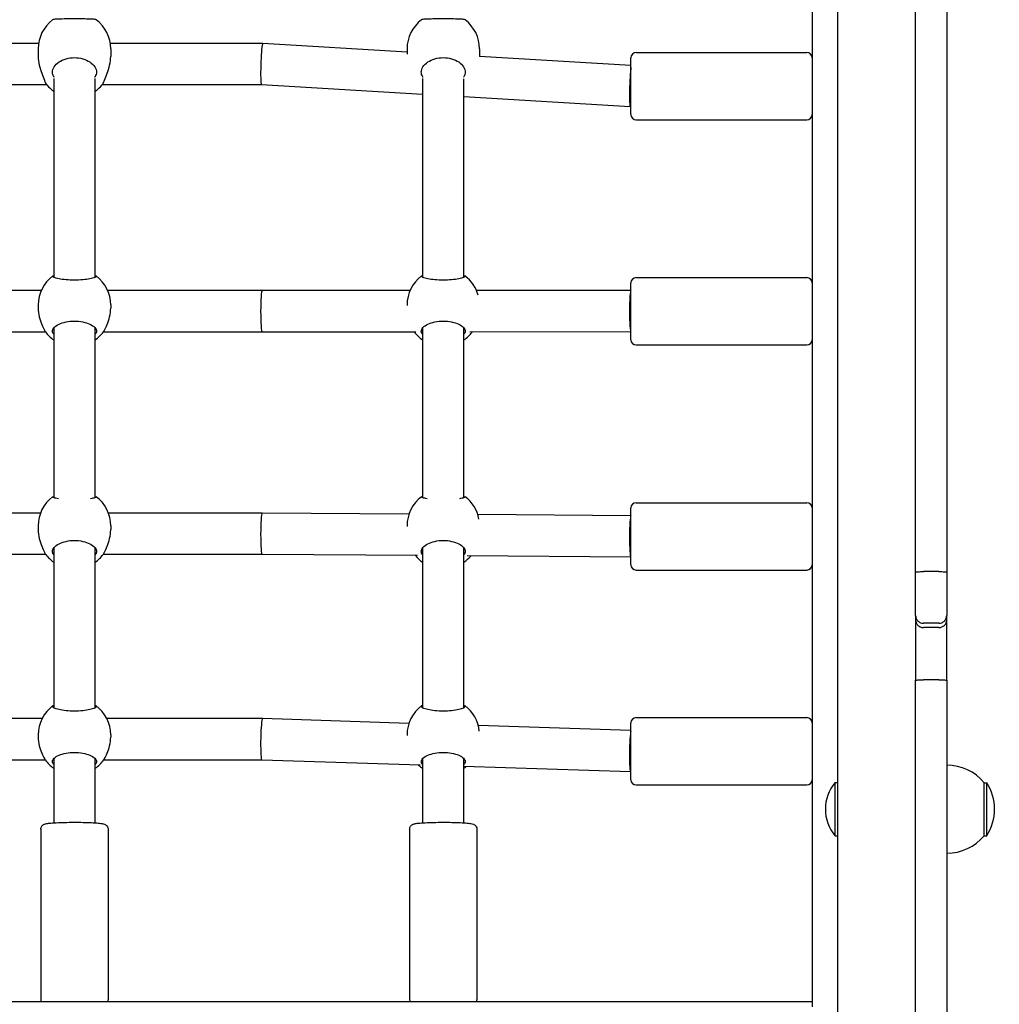
# Model space of a CAD drawing. Units: millimetres. Extents: x 35978 to 76326, y 27212 to 57135.
# Drawn here: x 47809 to 48188, y 35969 to 36349 of the extents above; entities that cross this region are included whole.
import ezdxf

# ---------------------------------------------------------------- set-up
doc = ezdxf.new("R2010")
doc.units = ezdxf.units.MM
doc.layers.add('Widoczne (ISO)', color=255, linetype='Continuous')
doc.layers.add('wymiary 100 strefy', color=5, linetype='Continuous')
doc.styles.get("Standard").update_dxf_attribs({"font": 'arial.ttf'})
doc.dimstyles.new('FK_rzuty 100_STREFY', dxfattribs={"dimscale": 100, "dimtxt": 4, "dimasz": 2.5, "dimexe": 1.25, "dimexo": 0.625, "dimgap": 1, "dimtad": 1, "dimdec": 1, "dimlfac": 0.001, "dimrnd": 0.01, "dimzin": 1, "dimdsep": 46, "dimtxsty": 'Standard', "dimblk": 'OBLIQUE', "dimcen": 2.5, "dimadec": 0, "dimazin": 0, "dimtfac": 1, "dimtdec": 1, "dimtmove": 0, "dimatfit": 3, "dimfxl": 1, "dimarcsym": 0})

# ---------------------------------------------------------------- blocks, each defined once
blk = doc.blocks.new('_Oblique')
at = {"color": 0, "linetype": 'ByBlock', "lineweight": -2}
blk.add_line((-0.5, -0.5), (0.5, 0.5), dxfattribs=at)
blk = doc.blocks.new('*D6')
at = {"layer": 'Defpoints', "color": 0, "transparency": 16777216}
for p in [(55418.48, 37344.94), (42381.6, 34008.16), (55418.48, 28349.07)]:
    blk.add_point(p, dxfattribs=at)
at = {"layer": 'wymiary 100 strefy', "color": 0, "lineweight": -2, "transparency": 16777216}
for p, q in [((55418.48, 37282.44), (55418.48, 28224.07)), ((42381.6, 33945.66), (42381.6, 28224.07)), ((42381.6, 28349.07), (55418.48, 28349.07))]:
    blk.add_line(p, q, dxfattribs=at)
at = {"layer": 'wymiary 100 strefy', "color": 0, "lineweight": -2, "transparency": 16777216, "xscale": 200, "yscale": 200, "zscale": 200, "rotation": 180}
blk.add_blockref('_Oblique', (42381.6, 28349.07), dxfattribs=at)
at = {"layer": 'wymiary 100 strefy', "color": 0, "lineweight": -2, "transparency": 16777216, "xscale": 200, "yscale": 200, "zscale": 200}
blk.add_blockref('_Oblique', (55418.48, 28349.07), dxfattribs=at)
at = {"layer": 'wymiary 100 strefy', "color": 0, "transparency": 16777216, "insert": (48898.7, 28602.34), "char_height": 300, "attachment_point": 5}
blk.add_mtext('13.00 m', dxfattribs=at)
blk = doc.blocks.new('*D7')
at = {"layer": 'Defpoints', "color": 0, "transparency": 16777216}
for p in [(51357.25, 42535.7), (47824.1, 29513.59), (57082.6, 29513.59)]:
    blk.add_point(p, dxfattribs=at)
at = {"layer": 'wymiary 100 strefy', "color": 0, "lineweight": -2, "transparency": 16777216}
for p, q in [((51419.75, 42535.7), (57207.6, 42535.7)), ((57082.6, 42535.7), (57082.6, 29513.59)), ((47886.6, 29513.59), (57207.6, 29513.59))]:
    blk.add_line(p, q, dxfattribs=at)
at = {"layer": 'wymiary 100 strefy', "color": 0, "lineweight": -2, "transparency": 16777216, "xscale": 200, "yscale": 200, "zscale": 200}
for p, rotation in [((57082.6, 42535.7), 90), ((57082.6, 29513.59), 270)]:
    blk.add_blockref('_Oblique', p, dxfattribs=dict(at, rotation=rotation))
at = {"layer": 'wymiary 100 strefy', "color": 0, "transparency": 16777216, "insert": (56829.32, 36024.64), "char_height": 300, "attachment_point": 5, "rotation": 90}
blk.add_mtext('13.00 m', dxfattribs=at)

msp = doc.modelspace()

# ---------------------------------------------------------------- linework, layer by layer
at = {"layer": 'Widoczne (ISO)'}
for p, q in [((48125.454, 34770.945), (48125.454, 36726.447)), ((48115.454, 36685.287), (48115.454, 35969.819)), ((48155.454, 36135.908), (48155.454, 36371.357)), ((48167.454, 36371.357), (48167.454, 36135.908)), ((47816.602, 36340.177), (47701.806, 36340.177)), ((47816.454, 36338.147), (47816.454, 36335.162)), ((47903.191, 36340.177), (47844.306, 36340.177)), ((47844.454, 36338.147), (47844.454, 36335.162)), ((47958.954, 36336.856), (47903.193, 36340.177)), ((47958.954, 36338.147), (47958.954, 36336.105)), ((47986.954, 36338.147), (47986.954, 36335.189)), ((48045.454, 36331.706), (47986.925, 36335.191)), ((48045.454, 36312.691), (48045.454, 36334.691)), ((48047.454, 36336.691), (48113.454, 36336.691)), ((47822.454, 36326.615), (47822.454, 36249.772)), ((47838.454, 36249.772), (47838.454, 36326.615)), ((47964.954, 36326.615), (47964.954, 36249.772)), ((47980.954, 36249.772), (47980.954, 36326.466)), ((47819.776, 36324.177), (47698.632, 36324.177)), ((47902.716, 36324.177), (47841.132, 36324.177)), ((47964.954, 36320.471), (47902.715, 36324.177)), ((48045.215, 36315.692), (47980.954, 36319.518)), ((48045.454, 36315.691), (48045.217, 36315.691)), ((48047.454, 36310.691), (48113.454, 36310.691)), ((48045.454, 36225.696), (48045.454, 36247.696)), ((48047.454, 36249.696), (48113.454, 36249.696)), ((47817.593, 36244.681), (47700.815, 36244.681)), ((47902.954, 36244.681), (47843.315, 36244.681)), ((47960.096, 36244.687), (47902.954, 36244.681)), ((48045.454, 36244.696), (47985.811, 36244.69)), ((48045.454, 36244.696), (48045.454, 36244.696)), ((47816.454, 36239.149), (47816.454, 36237.915)), ((47844.454, 36239.149), (47844.454, 36237.915)), ((47958.954, 36239.149), (47958.954, 36238.97)), ((47819.281, 36228.681), (47699.127, 36228.681)), ((47822.454, 36230.231), (47822.454, 36164.643)), ((47838.454, 36164.643), (47838.454, 36230.231)), ((47902.954, 36228.681), (47841.627, 36228.681)), ((47962.331, 36228.687), (47902.954, 36228.681)), ((47964.954, 36230.231), (47964.954, 36164.643)), ((47980.954, 36164.643), (47980.954, 36230.231)), ((48045.454, 36228.696), (47983.199, 36228.69)), ((48047.454, 36223.696), (48113.454, 36223.696)), ((48045.454, 36138.7), (48045.454, 36160.7)), ((48047.454, 36162.7), (48113.454, 36162.7)), ((47817.313, 36158.676), (47701.094, 36158.676)), ((47902.981, 36158.676), (47843.594, 36158.676)), ((47959.677, 36158.288), (47902.981, 36158.676)), ((48045.454, 36157.7), (47986.29, 36158.105)), ((47816.454, 36153.846), (47816.454, 36152.261)), ((47844.454, 36153.846), (47844.454, 36152.261)), ((47958.954, 36153.846), (47958.954, 36153.565)), ((47822.454, 36145.24), (47822.454, 36083.44)), ((47838.454, 36083.44), (47838.454, 36145.24)), ((47964.954, 36145.24), (47964.954, 36083.44)), ((47980.954, 36083.44), (47980.954, 36145.24)), ((47819.375, 36142.676), (47699.033, 36142.676)), ((47902.926, 36142.676), (47841.533, 36142.676)), ((47962.99, 36142.265), (47902.926, 36142.676)), ((48045.426, 36141.7), (47982.25, 36142.133)), ((48045.454, 36141.7), (48045.427, 36141.7)), ((48047.454, 36136.7), (48113.454, 36136.7)), ((48164.454, 36136.093), (48158.454, 36136.093)), ((48155.454, 36119.086), (48155.454, 36135.908)), ((48167.454, 36135.908), (48167.454, 36119.086)), ((48155.454, 36119.086), (48155.454, 36117.448)), ((48155.454, 36117.448), (48155.454, 36094.126)), ((48167.454, 36117.448), (48167.454, 36119.086)), ((48167.454, 36094.126), (48167.454, 36117.448)), ((48164.454, 36116.145), (48158.454, 36116.145)), ((48164.454, 36114.481), (48158.454, 36114.481)), ((48164.454, 36094.259), (48158.454, 36094.259)), ((48155.454, 35900.368), (48155.454, 36094.126)), ((48167.454, 36094.126), (48167.454, 35900.368)), ((47817.933, 36079.279), (47700.475, 36079.279)), ((47903.083, 36079.279), (47842.975, 36079.279)), ((47959.674, 36077.447), (47903.084, 36079.279)), ((48047.454, 36079.666), (48113.454, 36079.666)), ((48045.454, 36074.671), (47986.493, 36076.579)), ((48045.454, 36055.666), (48045.454, 36077.666)), ((47816.454, 36073.016), (47816.454, 36072.147)), ((47844.454, 36073.016), (47844.454, 36072.147)), ((47958.954, 36073.016), (47958.954, 36072.816)), ((47819.185, 36063.279), (47699.223, 36063.279)), ((47822.454, 36063.793), (47822.454, 36039.013)), ((47838.454, 36039.013), (47838.454, 36063.793)), ((47902.825, 36063.279), (47841.723, 36063.279)), ((47964.027, 36061.298), (47902.824, 36063.279)), ((47964.954, 36063.793), (47964.954, 36039.013)), ((47980.954, 36039.013), (47980.954, 36063.793)), ((48045.324, 36058.666), (47980.954, 36060.75)), ((48045.454, 36058.666), (48045.325, 36058.666)), ((48047.454, 36053.666), (48113.454, 36053.666)), ((48124.351, 36033.953), (48124.351, 36054.603)), ((48124.351, 36054.603), (48125.454, 36054.603)), ((48181.954, 36034.028), (48181.954, 36054.528)), ((48181.954, 36054.528), (48182.954, 36054.528)), ((48182.954, 36034.028), (48182.954, 36054.528)), ((47817.454, 36036.526), (47817.454, 35970.661)), ((47843.454, 36036.526), (47843.454, 35970.661)), ((47959.954, 36036.526), (47959.954, 35970.661)), ((47985.954, 36036.526), (47985.954, 35970.661)), ((48124.351, 36033.953), (48125.454, 36033.953)), ((48181.954, 36034.028), (48182.954, 36034.028)), ((48115.454, 35969.819), (47260.454, 35969.819)), ((48115.454, 35969.819), (48115.454, 35967.946))]:
    msp.add_line(p, q, dxfattribs=at)
for centre, radius, start, end in [((47830.454, 36338.147), 14, 127.12634, 180), ((47830.454, 36338.147), 14, 0, 52.87366), ((47972.954, 36338.147), 14, 127.12634, 180), ((47972.954, 36338.147), 14, 0, 52.87366), ((48047.454, 36334.691), 2, 90, 180), ((48113.454, 36334.691), 2, 0, 90), ((47830.454, 36333.23), 14, 220.41286, 235.1501), ((47830.454, 36333.23), 14, 304.8499, 319.58714), ((48047.454, 36312.691), 2, 180, 270), ((48113.454, 36312.691), 2, 270, 0), ((47830.454, 36239.149), 14, 126.81055, 180), ((47830.454, 36239.149), 14, 0, 53.18945), ((47972.954, 36239.149), 14, 126.81055, 180), ((47972.954, 36239.149), 14, 15.50952, 53.18945), ((48047.454, 36247.696), 2, 90, 180), ((48113.454, 36247.696), 2, 0, 90), ((47830.454, 36237.117), 14, 216.87192, 235.1501), ((47830.454, 36237.117), 14, 304.8499, 323.12808), ((47972.954, 36237.117), 14, 217.02029, 235.1501), ((47972.954, 36237.117), 14, 304.8499, 322.99164), ((48047.454, 36225.696), 2, 180, 270), ((48113.454, 36225.696), 2, 270, 0), ((47830.454, 36153.846), 14, 127.12734, 180), ((47830.454, 36153.846), 14, 0, 52.87266), ((47972.954, 36153.846), 14, 127.12734, 180), ((47972.954, 36153.846), 14, 10.56211, 52.87266), ((48047.454, 36160.7), 2, 90, 180), ((48113.454, 36160.7), 2, 0, 90), ((47830.454, 36151.236), 14, 217.54874, 235.1501), ((47830.454, 36151.236), 14, 304.8499, 322.45126), ((47972.954, 36151.236), 14, 219.82096, 235.1501), ((47972.954, 36151.236), 14, 304.8499, 319.39414), ((48047.454, 36138.7), 2, 180, 270), ((48113.454, 36138.7), 2, 270, 0), ((47830.454, 36073.016), 14, 126.34394, 180), ((47830.454, 36073.016), 14, 0, 53.65606), ((47972.954, 36073.016), 14, 126.34394, 180), ((47972.954, 36073.016), 14, 5.85705, 53.65606), ((48047.454, 36077.666), 2, 90, 180), ((48113.454, 36077.666), 2, 0, 90), ((47830.454, 36071.585), 14, 216.18518, 235.1501), ((47830.454, 36071.585), 14, 304.8499, 323.81482), ((47972.954, 36071.585), 14, 227.17732, 235.1501), ((47972.954, 36071.585), 14, 304.8499, 309.11513), ((48167.454, 36042.329), 18.949, 40.07442, 90), ((48047.454, 36055.666), 2, 180, 270), ((48113.454, 36055.666), 2, 270, 0), ((48136.574, 36044.278), 16, 139.81089, 220.18911), ((48166.944, 36044.278), 19.01, 327.3723, 32.6277), ((48167.454, 36046.227), 18.949, 270, 319.92558)]:
    msp.add_arc(centre, radius, start, end, dxfattribs=at)
for centre, major_axis, ratio, start_param, end_param in [((47902.954, 36332.177), (0.238, 8), 0.0631807, 0.4400374, 3.1397132), ((47902.954, 36332.177), (0.238, 8), 0.0631807, 6.2813059, 6.7232227), ((48045.454, 36323.691), (0.238, 8), 0.0631807, 0.4400374, 3.1434721), ((47902.954, 36236.681), (0, 8), 0.0698332, 0.0000036, 3.1408471), ((48045.454, 36236.696), (0, 8), 0.0698332, 6.2831817, 9.4240324), ((47902.954, 36236.681), (0, 8), 0.0698332, 3.1408471, 3.1415963), ((47902.954, 36150.676), (0.027, 8), 0.0697492, 0.0490615, 3.1413538), ((47902.954, 36150.676), (0.027, 8), 0.0697492, 6.2829464, 6.3322468), ((48045.454, 36149.7), (0.027, 8), 0.0697492, 0.0490615, 3.1418315), ((47902.954, 36071.279), (0.129, 8), 0.0679333, 0.2337996, 3.1404936), ((47902.954, 36071.279), (0.129, 8), 0.0679333, 6.2820862, 6.5169849), ((48045.454, 36066.666), (0.129, 8), 0.0679333, 0.2337996, 3.1426917)]:
    msp.add_ellipse(centre, major_axis=major_axis, ratio=ratio, start_param=start_param, end_param=end_param, dxfattribs=at)
for points, knots in [([(47838.903, 36349.309), (47838.814, 36349.375), (47838.613, 36349.434), (47837.852, 36349.549), (47837.185, 36349.593), (47835.666, 36349.644), (47834.726, 36349.655), (47832.653, 36349.663), (47831.521, 36349.662), (47829.387, 36349.662), (47828.254, 36349.663), (47826.182, 36349.655), (47825.242, 36349.644), (47823.723, 36349.593), (47823.056, 36349.549), (47822.295, 36349.434), (47822.093, 36349.375), (47822.005, 36349.309)], [1.3959941, 1.3959941, 1.3959941, 1.3959941, 1.6376732, 1.6376732, 1.9735425, 1.9735425, 2.2936655, 2.2936655, 2.6137884, 2.6137884, 2.9339113, 2.9339113, 3.2540343, 3.2540343, 3.5899036, 3.5899036, 3.8315827, 3.8315827, 3.8315827, 3.8315827]), ([(47981.403, 36349.309), (47981.314, 36349.375), (47981.113, 36349.434), (47980.352, 36349.549), (47979.685, 36349.593), (47978.166, 36349.644), (47977.226, 36349.655), (47975.153, 36349.663), (47974.021, 36349.662), (47971.887, 36349.662), (47970.754, 36349.663), (47968.682, 36349.655), (47967.742, 36349.644), (47966.223, 36349.593), (47965.556, 36349.549), (47964.795, 36349.434), (47964.593, 36349.375), (47964.505, 36349.309)], [1.3959941, 1.3959941, 1.3959941, 1.3959941, 1.6376732, 1.6376732, 1.9735425, 1.9735425, 2.2936655, 2.2936655, 2.6137884, 2.6137884, 2.9339113, 2.9339113, 3.2540343, 3.2540343, 3.5899036, 3.5899036, 3.8315827, 3.8315827, 3.8315827, 3.8315827]), ([(47816.454, 36335.162), (47816.454, 36334.134), (47816.594, 36332.976), (47817.1, 36330.713), (47817.46, 36329.608), (47818.162, 36327.706), (47818.557, 36326.772), (47818.88, 36325.925), (47818.906, 36325.854), (47818.932, 36325.784)], [1.3224931, 1.3224931, 1.3224931, 1.3224931, 1.6519818, 1.6519818, 1.9814705, 1.9814705, 2.3132283, 2.3132283, 2.3442375, 2.3442375, 2.3442375, 2.3442375]), ([(47822.501, 36327.359), (47822.131, 36327.943), (47821.954, 36328.572), (47821.954, 36329.832), (47822.171, 36330.55), (47823.056, 36331.901), (47823.723, 36332.534), (47825.242, 36333.53), (47826.182, 36333.968), (47828.254, 36334.559), (47829.387, 36334.71), (47831.521, 36334.71), (47832.653, 36334.559), (47834.726, 36333.968), (47835.666, 36333.53), (47837.185, 36332.534), (47837.852, 36331.901), (47838.737, 36330.55), (47838.954, 36329.832), (47838.954, 36328.572), (47838.777, 36327.943), (47838.407, 36327.359)], [0.9973997, 0.9973997, 0.9973997, 0.9973997, 1.3018039, 1.3018039, 1.6376732, 1.6376732, 1.9735425, 1.9735425, 2.2936655, 2.2936655, 2.6137884, 2.6137884, 2.9339113, 2.9339113, 3.2540343, 3.2540343, 3.5899036, 3.5899036, 3.9257729, 3.9257729, 4.2301772, 4.2301772, 4.2301772, 4.2301772]), ([(47841.976, 36325.784), (47842.001, 36325.854), (47842.028, 36325.925), (47842.351, 36326.772), (47842.746, 36327.706), (47843.448, 36329.608), (47843.808, 36330.713), (47844.314, 36332.976), (47844.454, 36334.134), (47844.454, 36335.162)], [2.9457347, 2.9457347, 2.9457347, 2.9457347, 2.9767439, 2.9767439, 3.3085017, 3.3085017, 3.6379904, 3.6379904, 3.9674792, 3.9674792, 3.9674792, 3.9674792]), ([(47965.001, 36327.359), (47964.631, 36327.943), (47964.454, 36328.572), (47964.454, 36329.832), (47964.671, 36330.55), (47965.556, 36331.901), (47966.223, 36332.534), (47967.742, 36333.53), (47968.682, 36333.968), (47970.754, 36334.559), (47971.887, 36334.71), (47974.021, 36334.71), (47975.153, 36334.559), (47977.226, 36333.968), (47978.166, 36333.53), (47979.685, 36332.534), (47980.352, 36331.901), (47981.237, 36330.55), (47981.454, 36329.832), (47981.454, 36328.572), (47981.277, 36327.943), (47980.907, 36327.359)], [0.9973997, 0.9973997, 0.9973997, 0.9973997, 1.3018039, 1.3018039, 1.6376732, 1.6376732, 1.9735425, 1.9735425, 2.2936655, 2.2936655, 2.6137884, 2.6137884, 2.9339113, 2.9339113, 3.2540343, 3.2540343, 3.5899036, 3.5899036, 3.9257729, 3.9257729, 4.2301772, 4.2301772, 4.2301772, 4.2301772]), ([(47822.661, 36327.119), (47822.646, 36327.14), (47822.632, 36327.161), (47822.577, 36327.241), (47822.538, 36327.301), (47822.501, 36327.359)], [4.947586723, 4.947586723, 4.947586723, 4.947586723, 4.95821439, 4.95821439, 4.989223575, 4.989223575, 4.989223575, 4.989223575]), ([(47838.407, 36327.359), (47838.37, 36327.301), (47838.331, 36327.241), (47838.276, 36327.161), (47838.261, 36327.14), (47838.247, 36327.119)], [2.945734735, 2.945734735, 2.945734735, 2.945734735, 2.976743919, 2.976743919, 2.987371587, 2.987371587, 2.987371587, 2.987371587]), ([(47965.161, 36327.119), (47965.146, 36327.14), (47965.132, 36327.161), (47965.077, 36327.241), (47965.038, 36327.301), (47965.001, 36327.359)], [4.947586723, 4.947586723, 4.947586723, 4.947586723, 4.95821439, 4.95821439, 4.989223575, 4.989223575, 4.989223575, 4.989223575]), ([(47980.907, 36327.359), (47980.87, 36327.301), (47980.831, 36327.241), (47980.776, 36327.161), (47980.761, 36327.14), (47980.747, 36327.119)], [2.945734735, 2.945734735, 2.945734735, 2.945734735, 2.976743919, 2.976743919, 2.987371587, 2.987371587, 2.987371587, 2.987371587]), ([(47818.932, 36325.784), (47819.187, 36325.094), (47819.468, 36324.561), (47819.759, 36324.196), (47819.777, 36324.175), (47819.794, 36324.155)], [0.99739966, 0.99739966, 0.99739966, 0.99739966, 1.30180391, 1.30180391, 1.32120601, 1.32120601, 1.32120601, 1.32120601]), ([(47841.113, 36324.155), (47841.131, 36324.175), (47841.149, 36324.196), (47841.44, 36324.561), (47841.72, 36325.094), (47841.976, 36325.784)], [3.90637082, 3.90637082, 3.90637082, 3.90637082, 3.92577291, 3.92577291, 4.23017716, 4.23017716, 4.23017716, 4.23017716]), ([(47838.454, 36250.534), (47838.792, 36250.428), (47838.954, 36250.307), (47838.954, 36250.041), (47838.737, 36249.876), (47837.852, 36249.539), (47837.185, 36249.368), (47835.666, 36249.085), (47834.726, 36248.952), (47832.653, 36248.768), (47831.521, 36248.718), (47829.387, 36248.718), (47828.254, 36248.768), (47826.182, 36248.952), (47825.242, 36249.085), (47823.723, 36249.368), (47823.056, 36249.539), (47822.171, 36249.876), (47821.954, 36250.041), (47821.954, 36250.307), (47822.116, 36250.428), (47822.454, 36250.534)], [1.0105883, 1.0105883, 1.0105883, 1.0105883, 1.3018039, 1.3018039, 1.6376732, 1.6376732, 1.9735425, 1.9735425, 2.2936655, 2.2936655, 2.6137884, 2.6137884, 2.9339113, 2.9339113, 3.2540343, 3.2540343, 3.5899036, 3.5899036, 3.9257729, 3.9257729, 4.2169885, 4.2169885, 4.2169885, 4.2169885]), ([(47980.954, 36250.534), (47981.292, 36250.428), (47981.454, 36250.307), (47981.454, 36250.041), (47981.237, 36249.876), (47980.352, 36249.539), (47979.685, 36249.368), (47978.166, 36249.085), (47977.226, 36248.952), (47975.153, 36248.768), (47974.021, 36248.718), (47971.887, 36248.718), (47970.754, 36248.768), (47968.682, 36248.952), (47967.742, 36249.085), (47966.223, 36249.368), (47965.556, 36249.539), (47964.671, 36249.876), (47964.454, 36250.041), (47964.454, 36250.307), (47964.616, 36250.428), (47964.954, 36250.534)], [1.0105883, 1.0105883, 1.0105883, 1.0105883, 1.3018039, 1.3018039, 1.6376732, 1.6376732, 1.9735425, 1.9735425, 2.2936655, 2.2936655, 2.6137884, 2.6137884, 2.9339113, 2.9339113, 3.2540343, 3.2540343, 3.5899036, 3.5899036, 3.9257729, 3.9257729, 4.2169885, 4.2169885, 4.2169885, 4.2169885]), ([(47816.454, 36237.915), (47816.454, 36236.829), (47816.594, 36235.656), (47817.1, 36233.463), (47817.46, 36232.442), (47818.162, 36230.766), (47818.557, 36229.99), (47818.88, 36229.352), (47818.906, 36229.299), (47818.932, 36229.248)], [1.3224931, 1.3224931, 1.3224931, 1.3224931, 1.6519818, 1.6519818, 1.9814705, 1.9814705, 2.3132283, 2.3132283, 2.3442375, 2.3442375, 2.3442375, 2.3442375]), ([(47841.976, 36229.248), (47842.001, 36229.299), (47842.028, 36229.352), (47842.351, 36229.99), (47842.746, 36230.766), (47843.448, 36232.442), (47843.808, 36233.463), (47844.314, 36235.656), (47844.454, 36236.829), (47844.454, 36237.915)], [2.9457347, 2.9457347, 2.9457347, 2.9457347, 2.9767439, 2.9767439, 3.3085017, 3.3085017, 3.6379904, 3.6379904, 3.9674792, 3.9674792, 3.9674792, 3.9674792]), ([(47822.454, 36227.801), (47822.116, 36228.181), (47821.954, 36228.591), (47821.954, 36229.441), (47822.171, 36229.94), (47823.056, 36230.89), (47823.723, 36231.341), (47825.242, 36232.057), (47826.182, 36232.375), (47828.254, 36232.807), (47829.387, 36232.919), (47831.521, 36232.919), (47832.653, 36232.807), (47834.726, 36232.375), (47835.666, 36232.057), (47837.185, 36231.341), (47837.852, 36230.89), (47838.737, 36229.94), (47838.954, 36229.441), (47838.954, 36228.591), (47838.792, 36228.181), (47838.454, 36227.801)], [1.0105883, 1.0105883, 1.0105883, 1.0105883, 1.3018039, 1.3018039, 1.6376732, 1.6376732, 1.9735425, 1.9735425, 2.2936655, 2.2936655, 2.6137884, 2.6137884, 2.9339113, 2.9339113, 3.2540343, 3.2540343, 3.5899036, 3.5899036, 3.9257729, 3.9257729, 4.2169885, 4.2169885, 4.2169885, 4.2169885]), ([(47964.954, 36227.801), (47964.616, 36228.181), (47964.454, 36228.591), (47964.454, 36229.441), (47964.671, 36229.94), (47965.556, 36230.89), (47966.223, 36231.341), (47967.742, 36232.057), (47968.682, 36232.375), (47970.754, 36232.807), (47971.887, 36232.919), (47974.021, 36232.919), (47975.153, 36232.807), (47977.226, 36232.375), (47978.166, 36232.057), (47979.685, 36231.341), (47980.352, 36230.89), (47981.237, 36229.94), (47981.454, 36229.441), (47981.454, 36228.591), (47981.292, 36228.181), (47980.954, 36227.801)], [1.0105883, 1.0105883, 1.0105883, 1.0105883, 1.3018039, 1.3018039, 1.6376732, 1.6376732, 1.9735425, 1.9735425, 2.2936655, 2.2936655, 2.6137884, 2.6137884, 2.9339113, 2.9339113, 3.2540343, 3.2540343, 3.5899036, 3.5899036, 3.9257729, 3.9257729, 4.2169885, 4.2169885, 4.2169885, 4.2169885]), ([(47824.239, 36164.272), (47823.574, 36164.375), (47823.005, 36164.488), (47822.171, 36164.719), (47821.954, 36164.834), (47821.954, 36165.013), (47822.116, 36165.091), (47822.454, 36165.157)], [3.29242824, 3.29242824, 3.29242824, 3.29242824, 3.58990359, 3.58990359, 3.92577291, 3.92577291, 4.21698853, 4.21698853, 4.21698853, 4.21698853]), ([(47838.454, 36165.157), (47838.792, 36165.091), (47838.954, 36165.013), (47838.954, 36164.834), (47838.737, 36164.719), (47837.903, 36164.488), (47837.334, 36164.375), (47836.669, 36164.272)], [1.0105883, 1.0105883, 1.0105883, 1.0105883, 1.30180391, 1.30180391, 1.63767323, 1.63767323, 1.93514859, 1.93514859, 1.93514859, 1.93514859]), ([(47966.739, 36164.272), (47966.074, 36164.375), (47965.505, 36164.488), (47964.671, 36164.719), (47964.454, 36164.834), (47964.454, 36165.013), (47964.616, 36165.091), (47964.954, 36165.157)], [3.29242824, 3.29242824, 3.29242824, 3.29242824, 3.58990359, 3.58990359, 3.92577291, 3.92577291, 4.21698853, 4.21698853, 4.21698853, 4.21698853]), ([(47980.954, 36165.157), (47981.292, 36165.091), (47981.454, 36165.013), (47981.454, 36164.834), (47981.237, 36164.719), (47980.403, 36164.488), (47979.834, 36164.375), (47979.169, 36164.272)], [1.0105883, 1.0105883, 1.0105883, 1.0105883, 1.30180391, 1.30180391, 1.63767323, 1.63767323, 1.93514859, 1.93514859, 1.93514859, 1.93514859]), ([(47816.454, 36152.261), (47816.454, 36151.182), (47816.594, 36150.008), (47817.1, 36147.794), (47817.46, 36146.752), (47818.162, 36145.026), (47818.557, 36144.216), (47818.88, 36143.534), (47818.906, 36143.477), (47818.932, 36143.422)], [1.3224931, 1.3224931, 1.3224931, 1.3224931, 1.6519818, 1.6519818, 1.9814705, 1.9814705, 2.3132283, 2.3132283, 2.3442375, 2.3442375, 2.3442375, 2.3442375]), ([(47841.976, 36143.422), (47842.001, 36143.477), (47842.028, 36143.534), (47842.351, 36144.216), (47842.746, 36145.026), (47843.448, 36146.752), (47843.808, 36147.794), (47844.314, 36150.008), (47844.454, 36151.182), (47844.454, 36152.261)], [2.9457347, 2.9457347, 2.9457347, 2.9457347, 2.9767439, 2.9767439, 3.3085017, 3.3085017, 3.6379904, 3.6379904, 3.9674792, 3.9674792, 3.9674792, 3.9674792]), ([(47822.454, 36142.583), (47822.116, 36143.001), (47821.954, 36143.45), (47821.954, 36144.379), (47822.171, 36144.923), (47823.056, 36145.956), (47823.723, 36146.445), (47825.242, 36147.219), (47826.182, 36147.562), (47828.254, 36148.027), (47829.387, 36148.147), (47831.521, 36148.147), (47832.653, 36148.027), (47834.726, 36147.562), (47835.666, 36147.219), (47837.185, 36146.445), (47837.852, 36145.956), (47838.737, 36144.923), (47838.954, 36144.379), (47838.954, 36143.45), (47838.792, 36143.001), (47838.454, 36142.583)], [1.0105883, 1.0105883, 1.0105883, 1.0105883, 1.3018039, 1.3018039, 1.6376732, 1.6376732, 1.9735425, 1.9735425, 2.2936655, 2.2936655, 2.6137884, 2.6137884, 2.9339113, 2.9339113, 3.2540343, 3.2540343, 3.5899036, 3.5899036, 3.9257729, 3.9257729, 4.2169885, 4.2169885, 4.2169885, 4.2169885]), ([(47964.954, 36142.583), (47964.616, 36143.001), (47964.454, 36143.45), (47964.454, 36144.379), (47964.671, 36144.923), (47965.556, 36145.956), (47966.223, 36146.445), (47967.742, 36147.219), (47968.682, 36147.562), (47970.754, 36148.027), (47971.887, 36148.147), (47974.021, 36148.147), (47975.153, 36148.027), (47977.226, 36147.562), (47978.166, 36147.219), (47979.685, 36146.445), (47980.352, 36145.956), (47981.237, 36144.923), (47981.454, 36144.379), (47981.454, 36143.45), (47981.292, 36143.001), (47980.954, 36142.583)], [1.0105883, 1.0105883, 1.0105883, 1.0105883, 1.3018039, 1.3018039, 1.6376732, 1.6376732, 1.9735425, 1.9735425, 2.2936655, 2.2936655, 2.6137884, 2.6137884, 2.9339113, 2.9339113, 3.2540343, 3.2540343, 3.5899036, 3.5899036, 3.9257729, 3.9257729, 4.2169885, 4.2169885, 4.2169885, 4.2169885]), ([(48155.454, 36135.908), (48155.454, 36135.908), (48155.454, 36135.908), (48155.454, 36135.921), (48155.475, 36135.933), (48155.556, 36135.956), (48155.616, 36135.968), (48155.848, 36136.001), (48156.07, 36136.021), (48156.626, 36136.056), (48156.955, 36136.069), (48157.677, 36136.088), (48158.064, 36136.093), (48158.454, 36136.093)], [-0.0007782, -0.0007782, -0.0007782, -0.0007782, 0, 0, 0.06024281, 0.06024281, 0.12047737, 0.12047737, 0.23776031, 0.23776031, 0.35490171, 0.35490171, 0.47197425, 0.47197425, 0.47197425, 0.47197425]), ([(48164.454, 36136.093), (48164.844, 36136.093), (48165.231, 36136.088), (48165.953, 36136.069), (48166.282, 36136.056), (48166.838, 36136.021), (48167.06, 36136.001), (48167.292, 36135.968), (48167.352, 36135.956), (48167.433, 36135.933), (48167.453, 36135.921), (48167.454, 36135.908), (48167.454, 36135.908), (48167.454, 36135.908)], [0, 0, 0, 0, 0.11706688, 0.11706688, 0.23420262, 0.23420262, 0.35147988, 0.35147988, 0.41171153, 0.41171153, 0.47195143, 0.47195143, 0.47272959, 0.47272959, 0.47272959, 0.47272959]), ([(48155.454, 36119.086), (48155.454, 36119.083), (48155.454, 36119.08), (48155.455, 36118.878), (48155.476, 36118.68), (48155.559, 36118.291), (48155.62, 36118.101), (48155.856, 36117.568), (48156.079, 36117.249), (48156.636, 36116.716), (48156.964, 36116.505), (48157.683, 36116.219), (48158.066, 36116.145), (48158.454, 36116.145)], [-0.00087885, -0.00087885, -0.00087885, -0.00087885, 0, 0, 0.06145588, 0.06145588, 0.12285261, 0.12285261, 0.24068007, 0.24068007, 0.35749103, 0.35749103, 0.47381291, 0.47381291, 0.47381291, 0.47381291]), ([(48155.454, 36117.448), (48155.454, 36117.445), (48155.454, 36117.441), (48155.455, 36117.235), (48155.476, 36117.034), (48155.561, 36116.637), (48155.624, 36116.444), (48155.862, 36115.905), (48156.087, 36115.584), (48156.648, 36115.047), (48156.979, 36114.836), (48157.696, 36114.553), (48158.073, 36114.481), (48158.454, 36114.481)], [-0.00106897, -0.00106897, -0.00106897, -0.00106897, 0, 0, 0.06145997, 0.06145997, 0.12291598, 0.12291598, 0.24020598, 0.24020598, 0.35734168, 0.35734168, 0.47167057, 0.47167057, 0.47167057, 0.47167057]), ([(48164.454, 36116.145), (48164.842, 36116.145), (48165.225, 36116.219), (48165.944, 36116.505), (48166.272, 36116.716), (48166.829, 36117.249), (48167.052, 36117.568), (48167.288, 36118.101), (48167.349, 36118.291), (48167.432, 36118.68), (48167.453, 36118.878), (48167.454, 36119.08), (48167.454, 36119.083), (48167.454, 36119.086)], [0, 0, 0, 0, 0.11628164, 0.11628164, 0.2330522, 0.2330522, 0.3508389, 0.3508389, 0.4122144, 0.4122144, 0.47364901, 0.47364901, 0.47452756, 0.47452756, 0.47452756, 0.47452756]), ([(48164.454, 36114.481), (48164.844, 36114.481), (48165.231, 36114.556), (48165.953, 36114.849), (48166.282, 36115.064), (48166.838, 36115.606), (48167.06, 36115.928), (48167.371, 36116.649), (48167.452, 36117.041), (48167.454, 36117.441), (48167.454, 36117.445), (48167.454, 36117.448)], [0, 0, 0, 0, 0.11705218, 0.11705218, 0.23418599, 0.23418599, 0.35147467, 0.35147467, 0.47193972, 0.47193972, 0.47300863, 0.47300863, 0.47300863, 0.47300863]), ([(48155.454, 36094.126), (48155.454, 36094.126), (48155.454, 36094.126), (48155.455, 36094.144), (48155.533, 36094.162), (48155.833, 36094.195), (48156.052, 36094.209), (48156.604, 36094.233), (48156.931, 36094.243), (48157.651, 36094.256), (48158.036, 36094.259), (48158.436, 36094.259), (48158.445, 36094.259), (48158.454, 36094.259)], [-0.94516881, -0.94516881, -0.94516881, -0.94516881, -0.94414457, -0.94414457, -0.8266111, -0.8266111, -0.70915174, -0.70915174, -0.5918797, -0.5918797, -0.47479813, -0.47479813, -0.47207009, -0.47207009, -0.47207009, -0.47207009]), ([(48164.454, 36094.259), (48164.844, 36094.259), (48165.23, 36094.256), (48165.952, 36094.243), (48166.281, 36094.234), (48166.837, 36094.21), (48167.059, 36094.196), (48167.371, 36094.163), (48167.453, 36094.145), (48167.454, 36094.126), (48167.454, 36094.126), (48167.454, 36094.126)], [-0.47210057, -0.47210057, -0.47210057, -0.47210057, -0.35508551, -0.35508551, -0.23796313, -0.23796313, -0.12063698, -0.12063698, 0, 0, 0.00102423, 0.00102423, 0.00102423, 0.00102423]), ([(47838.454, 36084.458), (47838.792, 36084.309), (47838.954, 36084.144), (47838.954, 36083.789), (47838.737, 36083.572), (47837.852, 36083.142), (47837.185, 36082.927), (47835.666, 36082.577), (47834.726, 36082.416), (47832.653, 36082.193), (47831.521, 36082.134), (47829.387, 36082.134), (47828.254, 36082.193), (47826.182, 36082.416), (47825.242, 36082.577), (47823.723, 36082.927), (47823.056, 36083.142), (47822.171, 36083.572), (47821.954, 36083.789), (47821.954, 36084.144), (47822.116, 36084.309), (47822.454, 36084.458)], [1.0105883, 1.0105883, 1.0105883, 1.0105883, 1.3018039, 1.3018039, 1.6376732, 1.6376732, 1.9735425, 1.9735425, 2.2936655, 2.2936655, 2.6137884, 2.6137884, 2.9339113, 2.9339113, 3.2540343, 3.2540343, 3.5899036, 3.5899036, 3.9257729, 3.9257729, 4.2169885, 4.2169885, 4.2169885, 4.2169885]), ([(47980.954, 36084.458), (47981.292, 36084.309), (47981.454, 36084.144), (47981.454, 36083.789), (47981.237, 36083.572), (47980.352, 36083.142), (47979.685, 36082.927), (47978.166, 36082.577), (47977.226, 36082.416), (47975.153, 36082.193), (47974.021, 36082.134), (47971.887, 36082.134), (47970.754, 36082.193), (47968.682, 36082.416), (47967.742, 36082.577), (47966.223, 36082.927), (47965.556, 36083.142), (47964.671, 36083.572), (47964.454, 36083.789), (47964.454, 36084.144), (47964.616, 36084.309), (47964.954, 36084.458)], [1.0105883, 1.0105883, 1.0105883, 1.0105883, 1.3018039, 1.3018039, 1.6376732, 1.6376732, 1.9735425, 1.9735425, 2.2936655, 2.2936655, 2.6137884, 2.6137884, 2.9339113, 2.9339113, 3.2540343, 3.2540343, 3.5899036, 3.5899036, 3.9257729, 3.9257729, 4.2169885, 4.2169885, 4.2169885, 4.2169885]), ([(47816.454, 36072.147), (47816.454, 36071.055), (47816.594, 36069.886), (47817.1, 36067.72), (47817.46, 36066.722), (47818.162, 36065.101), (47818.557, 36064.362), (47818.88, 36063.77), (47818.906, 36063.721), (47818.932, 36063.674)], [1.3224931, 1.3224931, 1.3224931, 1.3224931, 1.6519818, 1.6519818, 1.9814705, 1.9814705, 2.3132283, 2.3132283, 2.3442375, 2.3442375, 2.3442375, 2.3442375]), ([(47841.976, 36063.674), (47842.001, 36063.721), (47842.028, 36063.77), (47842.351, 36064.362), (47842.746, 36065.101), (47843.448, 36066.722), (47843.808, 36067.72), (47844.314, 36069.886), (47844.454, 36071.055), (47844.454, 36072.147)], [2.9457347, 2.9457347, 2.9457347, 2.9457347, 2.9767439, 2.9767439, 3.3085017, 3.3085017, 3.6379904, 3.6379904, 3.9674792, 3.9674792, 3.9674792, 3.9674792]), ([(47822.454, 36061.601), (47822.116, 36061.942), (47821.954, 36062.311), (47821.954, 36063.077), (47822.171, 36063.529), (47823.056, 36064.391), (47823.723, 36064.803), (47825.242, 36065.458), (47826.182, 36065.75), (47828.254, 36066.147), (47829.387, 36066.249), (47831.521, 36066.249), (47832.653, 36066.147), (47834.726, 36065.75), (47835.666, 36065.458), (47837.185, 36064.803), (47837.852, 36064.391), (47838.737, 36063.529), (47838.954, 36063.077), (47838.954, 36062.311), (47838.792, 36061.942), (47838.454, 36061.601)], [1.0105883, 1.0105883, 1.0105883, 1.0105883, 1.3018039, 1.3018039, 1.6376732, 1.6376732, 1.9735425, 1.9735425, 2.2936655, 2.2936655, 2.6137884, 2.6137884, 2.9339113, 2.9339113, 3.2540343, 3.2540343, 3.5899036, 3.5899036, 3.9257729, 3.9257729, 4.2169885, 4.2169885, 4.2169885, 4.2169885]), ([(47964.954, 36061.601), (47964.616, 36061.942), (47964.454, 36062.311), (47964.454, 36063.077), (47964.671, 36063.529), (47965.556, 36064.391), (47966.223, 36064.803), (47967.742, 36065.458), (47968.682, 36065.75), (47970.754, 36066.147), (47971.887, 36066.249), (47974.021, 36066.249), (47975.153, 36066.147), (47977.226, 36065.75), (47978.166, 36065.458), (47979.685, 36064.803), (47980.352, 36064.391), (47981.237, 36063.529), (47981.454, 36063.077), (47981.454, 36062.311), (47981.292, 36061.942), (47980.954, 36061.601)], [1.0105883, 1.0105883, 1.0105883, 1.0105883, 1.3018039, 1.3018039, 1.6376732, 1.6376732, 1.9735425, 1.9735425, 2.2936655, 2.2936655, 2.6137884, 2.6137884, 2.9339113, 2.9339113, 3.2540343, 3.2540343, 3.5899036, 3.5899036, 3.9257729, 3.9257729, 4.2169885, 4.2169885, 4.2169885, 4.2169885]), ([(47817.454, 36036.526), (47817.454, 36036.757), (47817.495, 36036.986), (47817.635, 36037.399), (47817.735, 36037.577), (47817.959, 36037.891), (47818.081, 36038.01), (47818.327, 36038.22), (47818.443, 36038.292), (47818.695, 36038.434), (47818.814, 36038.482), (47819.185, 36038.62), (47819.386, 36038.663), (47820.099, 36038.802), (47820.669, 36038.869), (47822.185, 36039.002), (47823.153, 36039.061), (47825.265, 36039.152), (47826.392, 36039.184), (47828.734, 36039.224), (47829.947, 36039.232), (47832.346, 36039.223), (47833.533, 36039.205), (47835.769, 36039.147), (47836.818, 36039.106), (47838.693, 36039.003), (47839.511, 36038.941), (47840.933, 36038.785), (47841.341, 36038.794), (47842.202, 36038.435), (47842.322, 36038.38), (47842.619, 36038.191), (47842.801, 36038.064), (47843.136, 36037.643), (47843.274, 36037.419), (47843.42, 36036.945), (47843.454, 36036.737), (47843.454, 36036.526)], [6.0559744, 6.0559744, 6.0559744, 6.0559744, 6.077575, 6.077575, 6.1013093, 6.1013093, 6.1308271, 6.1308271, 6.1689165, 6.1689165, 6.2268703, 6.2268703, 6.3709068, 6.3709068, 6.685066, 6.685066, 7.0362876, 7.0362876, 7.3647598, 7.3647598, 7.6891397, 7.6891397, 8.0128755, 8.0128755, 8.3381876, 8.3381876, 8.670411, 8.670411, 9.045623, 9.045623, 9.0977903, 9.0977903, 9.1469075, 9.1469075, 9.1778834, 9.1778834, 9.197567, 9.197567, 9.197567, 9.197567]), ([(47959.954, 36036.526), (47959.954, 36036.757), (47959.995, 36036.986), (47960.135, 36037.399), (47960.235, 36037.577), (47960.459, 36037.891), (47960.581, 36038.01), (47960.827, 36038.22), (47960.943, 36038.292), (47961.195, 36038.434), (47961.314, 36038.482), (47961.685, 36038.62), (47961.886, 36038.663), (47962.599, 36038.802), (47963.169, 36038.869), (47964.685, 36039.002), (47965.653, 36039.061), (47967.765, 36039.152), (47968.892, 36039.184), (47971.234, 36039.224), (47972.447, 36039.232), (47974.846, 36039.223), (47976.033, 36039.205), (47978.269, 36039.147), (47979.318, 36039.106), (47981.193, 36039.003), (47982.011, 36038.941), (47983.433, 36038.785), (47983.841, 36038.794), (47984.702, 36038.435), (47984.822, 36038.38), (47985.119, 36038.191), (47985.301, 36038.064), (47985.636, 36037.643), (47985.774, 36037.419), (47985.92, 36036.945), (47985.954, 36036.737), (47985.954, 36036.526)], [6.0559744, 6.0559744, 6.0559744, 6.0559744, 6.077575, 6.077575, 6.1013093, 6.1013093, 6.1308271, 6.1308271, 6.1689165, 6.1689165, 6.2268703, 6.2268703, 6.3709068, 6.3709068, 6.685066, 6.685066, 7.0362876, 7.0362876, 7.3647598, 7.3647598, 7.6891397, 7.6891397, 8.0128755, 8.0128755, 8.3381876, 8.3381876, 8.670411, 8.670411, 9.045623, 9.045623, 9.0977903, 9.0977903, 9.1469075, 9.1469075, 9.1778834, 9.1778834, 9.197567, 9.197567, 9.197567, 9.197567]), ([(47817.454, 35970.661), (47817.454, 35970.431), (47817.495, 35970.202), (47817.584, 35969.939), (47817.609, 35969.877), (47817.635, 35969.819)], [0.227210936, 0.227210936, 0.227210936, 0.227210936, 0.248811563, 0.248811563, 0.25600102, 0.25600102, 0.25600102, 0.25600102]), ([(47843.273, 35969.819), (47843.306, 35969.893), (47843.337, 35969.973), (47843.42, 35970.242), (47843.454, 35970.451), (47843.454, 35970.661)], [3.340013506, 3.340013506, 3.340013506, 3.340013506, 3.349119988, 3.349119988, 3.36880359, 3.36880359, 3.36880359, 3.36880359]), ([(47959.954, 35970.661), (47959.954, 35970.431), (47959.995, 35970.202), (47960.084, 35969.939), (47960.109, 35969.877), (47960.135, 35969.819)], [0.227210936, 0.227210936, 0.227210936, 0.227210936, 0.248811563, 0.248811563, 0.25600102, 0.25600102, 0.25600102, 0.25600102]), ([(47985.773, 35969.819), (47985.806, 35969.893), (47985.837, 35969.973), (47985.92, 35970.242), (47985.954, 35970.451), (47985.954, 35970.661)], [3.340013506, 3.340013506, 3.340013506, 3.340013506, 3.349119988, 3.349119988, 3.36880359, 3.36880359, 3.36880359, 3.36880359])]:
    msp.add_open_spline(points, degree=3, knots=knots, dxfattribs=at)
for points in [[(47818.932, 36229.248), (47819.036, 36229.041), (47819.144, 36228.864), (47819.254, 36228.718)], [(47841.653, 36228.718), (47841.764, 36228.864), (47841.872, 36229.041), (47841.976, 36229.248)], [(47818.932, 36143.422), (47819.067, 36143.133), (47819.21, 36142.893), (47819.354, 36142.705)], [(47841.553, 36142.705), (47841.698, 36142.893), (47841.84, 36143.133), (47841.976, 36143.422)], [(47818.932, 36063.674), (47819.005, 36063.541), (47819.079, 36063.424), (47819.155, 36063.321)], [(47841.753, 36063.321), (47841.829, 36063.424), (47841.903, 36063.541), (47841.976, 36063.674)]]:
    msp.add_open_spline(points, degree=3, dxfattribs=at)

# ---------------------------------------------------------------- dimensions: what is measured, and where the dimension line sits
at = {"layer": 'wymiary 100 strefy'}
dim = msp.add_linear_dim(base=(57082.597, 29513.588), p1=(51357.25, 42535.7), p2=(47824.104, 29513.588), angle=90, dimstyle='FK_rzuty 100_STREFY', override={"dimtxt": 3, "dimasz": 2, "dimdec": 2, "dimrnd": 0.1, "dimpost": ' m'}, dxfattribs=at)
dim.commit()
dim.dimension.update_dxf_attribs({"geometry": '*D7', "text_midpoint": (56829.323, 36024.644)})
dim = msp.add_linear_dim(base=(55418.478, 28349.068), p1=(42381.603, 34008.156), p2=(55418.478, 37344.936), dimstyle='FK_rzuty 100_STREFY', override={"dimtxt": 3, "dimasz": 2, "dimdec": 2, "dimrnd": 0.1, "dimpost": ' m'}, dxfattribs=at)
dim.commit()
dim.dimension.update_dxf_attribs({"geometry": '*D6', "text_midpoint": (48898.696, 28349.068), "dimtype": 160})

doc.saveas('drawing.dxf')
